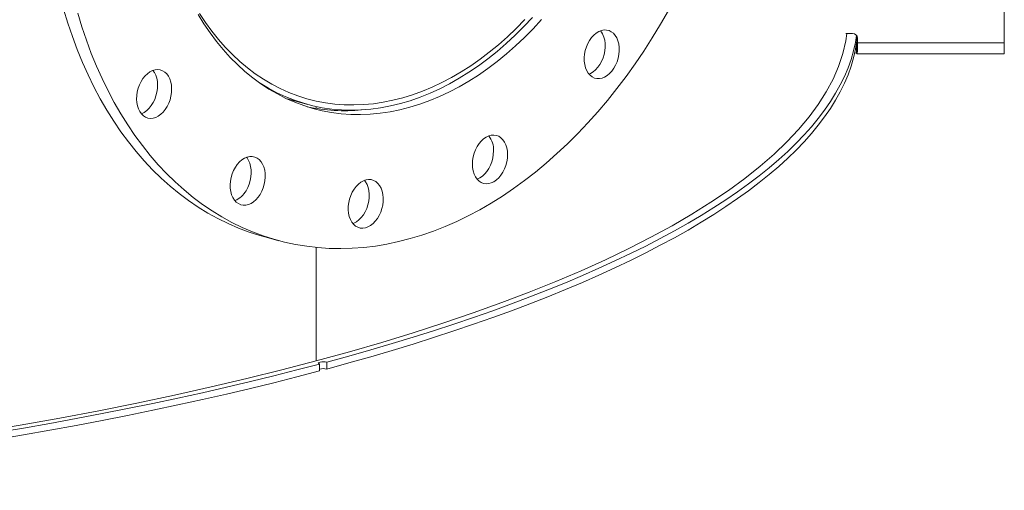
# Model space of a CAD drawing. Units: inches. Extents: x 0.5 to 10.5, y 0.5 to 7.9.
# Drawn here: x 8.5 to 9.2, y 2.9 to 3.2 of the extents above; entities that cross this region are included whole.
import ezdxf

# ---------------------------------------------------------------- set-up
doc = ezdxf.new("R2010")
doc.units = ezdxf.units.IN
doc.header["$MEASUREMENT"] = 0

msp = doc.modelspace()

# ---------------------------------------------------------------- linework, layer by layer
at = {"color": 7, "linetype": 'Continuous', "lineweight": 15}
for p, q in [((9.171985, 3.2512696), (9.171985, 3.229085)), ((9.0669097, 3.2354234), (9.0713271, 3.2354234)), ((9.0746166, 3.2322542), (9.0746166, 3.229085)), ((9.0738987, 3.2222212), (9.0738987, 3.2282939)), ((9.0744434, 3.2221731), (9.0744434, 3.2285436)), ((9.0746166, 3.229085), (9.171985, 3.229085)), ((9.171985, 3.229085), (9.171985, 3.2218604)), ((9.0745838, 3.2218604), (9.171985, 3.2218604)), ((8.6965243, 3.1919915), (8.7102717, 3.1883084)), ((8.7157386, 3.1869926), (8.7157386, 3.1856847)), ((8.6817843, 3.1005871), (8.6910883, 3.0980944)), ((8.7157386, 3.0936111), (8.7157386, 3.0184549)), ((8.7180614, 3.0163784), (8.7180614, 3.0118324)), ((8.7227135, 3.0130788), (8.7227135, 3.0176247))]:
    msp.add_line(p, q, dxfattribs=at)
at = {"color": 8, "linetype": 'Continuous', "lineweight": 15}
msp.add_line((9.0744538, 3.2285596), (9.0739395, 3.2285596), dxfattribs=at)
at = {"color": 7, "linetype": 'Continuous', "lineweight": 15, "flags": 128}
for points in [[(8.6817843, 3.1005871), (8.678345, 3.1015517), (8.671245, 3.1038224), (8.6642508, 3.1064407), (8.65737, 3.1094036), (8.6506103, 3.1127079), (8.6439791, 3.11635), (8.6374838, 3.1203258), (8.6311315, 3.1246308), (8.6249292, 3.1292605), (8.6188838, 3.1342096), (8.6130021, 3.1394726), (8.6072904, 3.1450439), (8.601755, 3.1509171), (8.5964023, 3.1570858), (8.5912379, 3.1635433), (8.5862676, 3.1702823), (8.581497, 3.1772954), (8.5769313, 3.1845749), (8.5725756, 3.1921127), (8.5684345, 3.1999004), (8.5645129, 3.2079296), (8.5608149, 3.2161913), (8.5573446, 3.2246763), (8.5541059, 3.2333754), (8.5511024, 3.2422788), (8.5483374, 3.2513768)], [(8.9493295, 3.2505449), (8.9440702, 3.2414129), (8.9386253, 3.2324736), (8.9330011, 3.223737), (8.9272035, 3.2152126), (8.9212391, 3.20691), (8.9151145, 3.1988382), (8.9088363, 3.1910063), (8.9024116, 3.1834228), (8.8958474, 3.1760961), (8.889151, 3.1690344), (8.8823298, 3.1622454), (8.8753914, 3.1557366), (8.8683433, 3.1495153), (8.8611935, 3.1435883), (8.8539497, 3.1379621), (8.84662, 3.1326431), (8.8392126, 3.1276369), (8.8317355, 3.1229493), (8.824197, 3.1185853), (8.8166055, 3.1145498), (8.8089694, 3.1108473), (8.8012971, 3.1074818), (8.7935971, 3.104457), (8.7858779, 3.1017764), (8.778148, 3.0994428), (8.7704159, 3.0974589), (8.7626903, 3.0958267), (8.7549796, 3.0945483), (8.7472924, 3.0936249), (8.7396371, 3.0930575), (8.7320223, 3.0928469), (8.7244563, 3.0929931), (8.7169474, 3.0934962), (8.7095041, 3.0943555), (8.7021345, 3.09557), (8.6948468, 3.0971384), (8.687649, 3.0990591), (8.6805491, 3.1013298), (8.6735549, 3.1039481), (8.6666741, 3.106911), (8.6599144, 3.1102153), (8.6532832, 3.1138573), (8.6467878, 3.1178331), (8.6404355, 3.1221382), (8.6342332, 3.1267678), (8.6281879, 3.1317169), (8.6223061, 3.13698), (8.6165944, 3.1425512), (8.6110591, 3.1484244), (8.6057063, 3.1545932), (8.6005419, 3.1610506), (8.5955717, 3.1677896), (8.5908011, 3.1748027), (8.5862354, 3.1820822), (8.5818796, 3.18962), (8.5777386, 3.1974078), (8.5738169, 3.205437), (8.5701189, 3.2136986), (8.5666486, 3.2221837), (8.56341, 3.2308827), (8.5604065, 3.2397862), (8.5576415, 3.2488842)], [(8.8652368, 3.2445415), (8.859581, 3.2384424), (8.8537982, 3.2326135), (8.8478973, 3.2270635), (8.8418872, 3.2218011), (8.8357771, 3.2168341), (8.8295763, 3.2121702), (8.8232943, 3.2078164), (8.8169405, 3.2037795), (8.8105248, 3.2000654), (8.8040568, 3.1966799), (8.7975463, 3.1936282), (8.7910034, 3.1909148), (8.784438, 3.188544), (8.7778601, 3.1865193), (8.7712796, 3.1848438), (8.7647067, 3.1835201), (8.7581513, 3.1825501), (8.7516234, 3.1819354), (8.745133, 3.1816769), (8.7386899, 3.181775), (8.7323039, 3.1822295), (8.7259848, 3.1830398), (8.7197422, 3.1842045), (8.7135856, 3.1857221), (8.7075243, 3.18759), (8.7015677, 3.1898055), (8.6957247, 3.1923652), (8.6900044, 3.1952653), (8.6844153, 3.1985012), (8.678966, 3.2020681), (8.6736647, 3.2059605), (8.6685197, 3.2101725), (8.6635387, 3.2146978), (8.6587292, 3.2195293), (8.6540987, 3.2246598), (8.6496541, 3.2300814), (8.6454022, 3.2357858), (8.6413496, 3.2417645), (8.6375023, 3.2480082)], [(8.6384829, 3.2485724), (8.6424389, 3.2425727), (8.6465965, 3.2368455), (8.6509492, 3.2313997), (8.6554902, 3.2262437), (8.6602125, 3.2213857), (8.6651086, 3.2168333), (8.6701709, 3.2125935), (8.6753915, 3.208673), (8.6807623, 3.2050779), (8.6862748, 3.2018137), (8.6919205, 3.1988857), (8.6976905, 3.1962983), (8.7035759, 3.1940557), (8.7095674, 3.1921612), (8.7156557, 3.190618), (8.7218313, 3.1894283), (8.7280845, 3.188594), (8.7344057, 3.1881165), (8.7407848, 3.1879965), (8.747212, 3.1882341), (8.7536772, 3.188829), (8.7601703, 3.1897803), (8.7666813, 3.1910865), (8.7731998, 3.1927455), (8.7797158, 3.1947548), (8.786219, 3.1971112), (8.7926994, 3.1998111), (8.7991468, 3.2028502), (8.8055511, 3.2062237), (8.8119023, 3.2099265), (8.8181906, 3.2139527), (8.8244061, 3.218296), (8.830539, 3.2229497), (8.8365799, 3.2279065), (8.8425193, 3.2331587), (8.8483479, 3.238698), (8.8540566, 3.2445159)], [(8.6776929, 3.2029635), (8.6785283, 3.2024219), (8.684067, 3.1990755), (8.6897406, 3.1960653), (8.6955403, 3.1933959), (8.7014572, 3.1910714), (8.7074822, 3.1890953), (8.7136061, 3.1874708), (8.7198192, 3.1862003), (8.7261122, 3.1852857), (8.7324753, 3.1847286), (8.7388986, 3.1845297), (8.7453722, 3.1846894), (8.7518863, 3.1852074), (8.7584307, 3.1860829), (8.7649953, 3.1873145), (8.7715701, 3.1889005), (8.7781449, 3.1908382), (8.7847095, 3.1931248), (8.7912538, 3.1957567), (8.7977678, 3.1987298), (8.8042414, 3.2020396), (8.8106646, 3.205681), (8.8170275, 3.2096483), (8.8233203, 3.2139355), (8.8295333, 3.2185358), (8.8356569, 3.2234423), (8.8416817, 3.2286474), (8.8475984, 3.234143), (8.8533978, 3.2399207), (8.8590711, 3.2459715)], [(8.7157386, 3.0184549), (8.7378069, 3.0245246), (8.7592724, 3.0307476), (8.7801204, 3.0371194), (8.8003365, 3.0436358), (8.8199067, 3.0502922), (8.8388176, 3.057084), (8.857056, 3.0640066), (8.8746094, 3.0710551), (8.8914656, 3.0782247), (8.9076131, 3.0855105), (8.9230407, 3.0929073), (8.9377377, 3.1004102), (8.951694, 3.108014), (8.9649, 3.1157133), (8.9773465, 3.1235029), (8.9890251, 3.1313774), (8.9999275, 3.1393314), (9.0100463, 3.1473594), (9.0193745, 3.1554558), (9.0279057, 3.163615), (9.0356339, 3.1718315), (9.0425539, 3.1800995), (9.0486609, 3.1884134), (9.0539506, 3.1967674), (9.0584195, 3.2051557), (9.0620643, 3.2135726), (9.0648827, 3.2220122), (9.0668726, 3.2304688), (9.0676523, 3.2354234)], [(8.7227135, 3.0176247), (8.7374302, 3.0216585), (8.7518829, 3.0257603), (8.7660671, 3.0299288), (8.7799785, 3.0341628), (8.793613, 3.0384609), (8.8069664, 3.042822), (8.8200347, 3.0472446), (8.8328138, 3.0517274), (8.8453001, 3.0562691), (8.8574896, 3.0608683), (8.8693787, 3.0655235), (8.8809638, 3.0702335), (8.8922414, 3.0749967), (8.9032081, 3.0798118), (8.9138606, 3.0846773), (8.9241955, 3.0895916), (8.9342099, 3.0945533), (8.9439007, 3.099561), (8.9532649, 3.1046131), (8.9622997, 3.109708), (8.9710025, 3.1148443), (8.9793704, 3.1200203), (8.9874011, 3.1252345), (8.9950921, 3.1304854), (9.0024411, 3.1357713), (9.0094458, 3.1410907), (9.0161041, 3.1464418), (9.022414, 3.1518232), (9.0283737, 3.1572332), (9.0339812, 3.1626702), (9.0392349, 3.1681324), (9.0441332, 3.1736183), (9.0486747, 3.1791262), (9.0528579, 3.1846544), (9.0566817, 3.1902013), (9.0601447, 3.1957652), (9.063246, 3.2013443), (9.0659847, 3.2069371), (9.0683599, 3.2125417), (9.0703709, 3.2181566), (9.0720171, 3.2237801), (9.073298, 3.2294103), (9.0740713, 3.2340017)], [(8.7227135, 3.0130788), (8.7374302, 3.0171126), (8.7518829, 3.0212144), (8.7660671, 3.0253829), (8.7799785, 3.0296169), (8.793613, 3.033915), (8.8069664, 3.038276), (8.8200347, 3.0426986), (8.8328138, 3.0471815), (8.8453001, 3.0517231), (8.8574896, 3.0563223), (8.8693787, 3.0609776), (8.8809638, 3.0656876), (8.8922414, 3.0704508), (8.9032081, 3.0752659), (8.9138606, 3.0801313), (8.9241955, 3.0850457), (8.9342099, 3.0900074), (8.9439007, 3.0950151), (8.9532649, 3.1000671), (8.9622997, 3.1051621), (8.9710025, 3.1102983), (8.9793704, 3.1154743), (8.9874011, 3.1206886), (8.9950921, 3.1259395), (9.0024411, 3.1312254), (9.0094458, 3.1365447), (9.0161041, 3.1418959), (9.022414, 3.1472773), (9.0283737, 3.1526873), (9.0339812, 3.1581242), (9.0392349, 3.1635865), (9.0441332, 3.1690724), (9.0486747, 3.1745803), (9.0528579, 3.1801085), (9.0566817, 3.1856554), (9.0601447, 3.1912192), (9.063246, 3.1967984), (9.0659847, 3.2023911), (9.0683599, 3.2079958), (9.0703709, 3.2136107), (9.0720171, 3.2192341), (9.073298, 3.2248644), (9.0742132, 3.2304997), (9.0745081, 3.2330613)], [(8.9158142, 3.2304979), (8.9163575, 3.2283938), (8.9166487, 3.2261369), (8.9166812, 3.2237777), (8.9164543, 3.2213688), (8.9159731, 3.2189641), (8.9152483, 3.2166172), (8.9142962, 3.2143807), (8.9131379, 3.2123044), (8.9117994, 3.2104348), (8.9103106, 3.2088136), (8.9087047, 3.207477), (8.9070175, 3.2064549), (8.9052869, 3.2057702), (8.9035514, 3.205438), (8.9018498, 3.2054659), (8.9002202, 3.2058532), (8.8986988, 3.2065912), (8.8973198, 3.2076635), (8.8961139, 3.2090461), (8.895108, 3.2107082), (8.8943247, 3.2126126), (8.8937813, 3.2147167), (8.8934902, 3.2169736), (8.8934577, 3.2193328), (8.8936846, 3.2217417), (8.8941658, 3.2241464), (8.8948905, 3.2264933), (8.8958427, 3.2287298), (8.897001, 3.2308061), (8.8983395, 3.2326757), (8.8998283, 3.2342969), (8.9014342, 3.2356335), (8.9031213, 3.2366556), (8.904852, 3.2373403), (8.9065875, 3.2376725), (8.908289, 3.2376446), (8.9099187, 3.2372573), (8.91144, 3.2365193), (8.9128191, 3.235447), (8.914025, 3.2340644), (8.9150308, 3.2324023), (8.9158142, 3.2304979)], [(8.9065102, 3.2329906), (8.9070535, 3.2308865), (8.9073446, 3.2286296), (8.9073771, 3.2262703), (8.9071503, 3.2238614), (8.9066691, 3.2214567), (8.9059443, 3.2191099), (8.9049921, 3.2168734), (8.9038339, 3.2147971), (8.9024954, 3.2129275), (8.9010065, 3.2113063), (8.8994006, 3.2099697), (8.8977135, 3.2089476), (8.8965743, 3.2084569)], [(9.0728436, 3.2226755), (9.0729791, 3.2226296), (9.0738987, 3.2222212)], [(8.6127389, 3.1818329), (8.6110877, 3.1806503), (8.6093741, 3.1797945), (8.6076361, 3.1792846), (8.6059128, 3.179132), (8.6042425, 3.1793402), (8.6026626, 3.1799044), (8.6012083, 3.1808121), (8.5999122, 3.182043), (8.5988032, 3.1835696), (8.5979061, 3.1853578), (8.5972409, 3.1873677), (8.5968225, 3.1895543), (8.5966602, 3.1918689), (8.5967577, 3.1942596), (8.5971127, 3.1966732), (8.5977174, 3.1990556), (8.5985582, 3.2013537), (8.5996164, 3.2035162), (8.6008683, 3.2054947), (8.6022859, 3.207245), (8.6038376, 3.208728), (8.6054887, 3.2099106), (8.6072024, 3.2107665), (8.6089403, 3.2112764), (8.6106637, 3.2114289), (8.612334, 3.2112208), (8.6139139, 3.2106565), (8.6153682, 3.2097488), (8.6166643, 3.2085179), (8.6177732, 3.2069913), (8.6186704, 3.2052031), (8.6193355, 3.2031932), (8.619754, 3.2010066), (8.6199162, 3.198692), (8.6198188, 3.1963013), (8.6194637, 3.1938877), (8.6188591, 3.1915053), (8.6180183, 3.1892072), (8.6169601, 3.1870447), (8.6157082, 3.1850663), (8.6142906, 3.183316), (8.6127389, 3.1818329)], [(8.6074793, 3.2108715), (8.6084692, 3.2094839), (8.6093663, 3.2076957), (8.6100315, 3.2056859), (8.6104499, 3.2034992), (8.6106122, 3.2011847), (8.6105147, 3.1987939), (8.6101597, 3.1963804), (8.609555, 3.193998), (8.6087142, 3.1916998), (8.6076561, 3.1895374), (8.6064042, 3.1875589), (8.6049865, 3.1858086), (8.6034348, 3.1843256)], [(8.8426283, 3.1550568), (8.8424984, 3.1526603), (8.8421116, 3.1502477), (8.8414765, 3.1478729), (8.8406074, 3.145589), (8.8395237, 3.1434469), (8.8382494, 3.1414947), (8.8368133, 3.1397758), (8.8352472, 3.1383286), (8.8335862, 3.1371855), (8.8318673, 3.136372), (8.8301291, 3.1359063), (8.8284103, 3.1357988), (8.8267493, 3.1360519), (8.8251832, 3.1366599), (8.823747, 3.1376093), (8.8224728, 3.1388788), (8.821389, 3.1404401), (8.8205199, 3.1422584), (8.8198849, 3.1442929), (8.8194981, 3.1464982), (8.8193682, 3.1488252), (8.8194981, 3.1512217), (8.8198849, 3.1536343), (8.8205199, 3.1560091), (8.821389, 3.158293), (8.8224728, 3.160435), (8.823747, 3.1623873), (8.8251832, 3.1641062), (8.8267493, 3.1655534), (8.8284103, 3.1666965), (8.8301291, 3.1675099), (8.8318673, 3.1679756), (8.8335862, 3.1680831), (8.8352472, 3.1678301), (8.8368133, 3.167222), (8.8382494, 3.1662727), (8.8395237, 3.1650031), (8.8406074, 3.1634418), (8.8414765, 3.1616236), (8.8421116, 3.1595891), (8.8424984, 3.1573837), (8.8426283, 3.1550568)], [(8.6786051, 3.1287195), (8.6772876, 3.1268217), (8.6758158, 3.1251673), (8.6742226, 3.1237934), (8.6725436, 3.1227306), (8.6708163, 3.1220026), (8.6690793, 3.1216258), (8.6673713, 3.1216086), (8.6657306, 3.1219512), (8.6641939, 3.1226462), (8.6627953, 3.1236779), (8.6615662, 3.1250232), (8.660534, 3.1266523), (8.6597217, 3.1285286), (8.6591476, 3.1306102), (8.6588245, 3.1328507), (8.6587595, 3.1352), (8.6589541, 3.1376056), (8.659404, 3.1400138), (8.6600991, 3.1423708), (8.6610239, 3.1446239), (8.6621577, 3.1467228), (8.6634753, 3.1486207), (8.6649471, 3.150275), (8.6665402, 3.151649), (8.6682192, 3.1527118), (8.6699465, 3.1534397), (8.6716836, 3.1538165), (8.6733915, 3.1538338), (8.6750322, 3.1534911), (8.676569, 3.1527962), (8.6779675, 3.1517645), (8.6791967, 3.1504191), (8.6802288, 3.14879), (8.6810411, 3.1469137), (8.6816152, 3.1448321), (8.6819383, 3.1425916), (8.6820033, 3.1402423), (8.6818087, 3.1378367), (8.6813588, 3.1354285), (8.6806637, 3.1330715), (8.6797389, 3.1308184), (8.6786051, 3.1287195)], [(8.6695725, 3.1533122), (8.6698926, 3.1529117), (8.6709248, 3.1512827), (8.671737, 3.1494064), (8.6723111, 3.1473247), (8.6726343, 3.1450843), (8.6726993, 3.142735), (8.6725047, 3.1403293), (8.6720548, 3.1379212), (8.6713597, 3.1355642), (8.6704349, 3.1333111), (8.6693011, 3.1312121)], [(8.8333242, 3.1575495), (8.8331943, 3.1551529), (8.8328076, 3.1527403), (8.8321725, 3.1503655), (8.8313034, 3.1480816), (8.8302196, 3.1459396), (8.8289454, 3.1439873), (8.8275092, 3.1422684), (8.8259431, 3.1408212), (8.8242821, 3.1396782), (8.8225633, 3.1388647), (8.8225031, 3.1388426)], [(8.7593315, 3.119317), (8.7585482, 3.1169929), (8.7575423, 3.1147918), (8.7563364, 3.1127631), (8.7549574, 3.1109518), (8.753436, 3.1093986), (8.7518064, 3.1081381), (8.7501048, 3.1071985), (8.7483693, 3.1066008), (8.7466387, 3.1063582), (8.7449515, 3.1064763), (8.7433456, 3.1069524), (8.7418568, 3.1077759), (8.7405183, 3.1089283), (8.73936, 3.1103839), (8.7384079, 3.1121103), (8.7376831, 3.1140688), (8.7372019, 3.1162156), (8.736975, 3.118503), (8.7370075, 3.1208796), (8.7372987, 3.1232925), (8.737842, 3.1256878), (8.7386253, 3.1280119), (8.7396312, 3.1302129), (8.7408371, 3.1322417), (8.7422161, 3.1340529), (8.7437375, 3.1356061), (8.7453671, 3.1368666), (8.7470687, 3.1378062), (8.7488042, 3.138404), (8.7505349, 3.1386465), (8.752222, 3.1385284), (8.7538279, 3.1380523), (8.7553167, 3.1372289), (8.7566552, 3.1360765), (8.7578135, 3.1346208), (8.7587656, 3.1328945), (8.7594904, 3.130936), (8.7599716, 3.1287891), (8.7601985, 3.1265018), (8.760166, 3.1241251), (8.7598748, 3.1217122), (8.7593315, 3.119317)], [(8.7477778, 3.1380934), (8.7485095, 3.1371135), (8.7494616, 3.1353871), (8.7501864, 3.1334286), (8.7506676, 3.1312818), (8.7508945, 3.1289944), (8.750862, 3.1266178), (8.7505708, 3.1242049), (8.7500275, 3.1218096)], [(8.7500275, 3.1218096), (8.7492441, 3.1194855), (8.7482383, 3.1172845), (8.7470324, 3.1152557), (8.7456533, 3.1134445), (8.744132, 3.1118913), (8.7425023, 3.1106308), (8.7408007, 3.1096912), (8.7400916, 3.109404)], [(8.7157386, 3.0184549), (8.6930828, 3.0125426), (8.6698552, 3.0067917), (8.6460717, 3.0012063), (8.6217488, 2.9957902), (8.5969033, 2.9905471), (8.5715523, 2.9854807), (8.5457133, 2.9805944), (8.5194041, 2.9758917), (8.492643, 2.9713757), (8.4654482, 2.9670496), (8.4378388, 2.9629164), (8.4098336, 2.9589789), (8.381452, 2.9552398), (8.3527136, 2.9517018), (8.3236382, 2.9483672), (8.294246, 2.9452384), (8.2645571, 2.9423176), (8.2345921, 2.9396066), (8.2043716, 2.9371075), (8.1739165, 2.9348219), (8.1432478, 2.9327514)], [(8.5039155, 2.9709599), (8.5216947, 2.9739813), (8.5392751, 2.9770851), (8.5566513, 2.9802703), (8.5738181, 2.983536), (8.5907703, 2.9868812), (8.6075028, 2.9903049), (8.6240105, 2.9938061), (8.6402884, 2.9973836), (8.6563316, 3.0010364), (8.6721353, 3.0047634), (8.6876946, 3.0085636), (8.7030048, 3.0124356), (8.7180614, 3.0163784)], [(8.7227135, 3.0176247), (8.7217776, 3.0177998), (8.7206748, 3.0178787), (8.7195378, 3.0178518), (8.7185034, 3.0177225), (8.7176963, 3.0175063), (8.7172136, 3.0172292), (8.7171134, 3.0169245), (8.7174079, 3.0166291), (8.7180614, 3.0163784)], [(8.5039155, 2.966414), (8.5216947, 2.9694354), (8.5392751, 2.9725392), (8.5566513, 2.9757244), (8.5738181, 2.9789901), (8.5907703, 2.9823353), (8.6075028, 2.985759), (8.6240105, 2.9892601), (8.6402884, 2.9928377), (8.6563316, 2.9964905), (8.6721353, 3.0002175), (8.6876946, 3.0040176), (8.7030048, 3.0078896), (8.7180614, 3.0118324)]]:
    msp.add_lwpolyline(points, dxfattribs=at)
at = {"color": 7, "linetype": 'Continuous', "lineweight": 15}
for centre, radius, start, end in [((8.8947259, 3.229298), 0.0123493, 17.3982105, 39.4588329), ((9.0713862, 3.232193), 0.003231, 1.0864989, 91.046776), ((8.7344587, 3.2985694), 0.114421, 257.5921658, 275.6952333), ((8.5956174, 3.1934418), 0.0120091, 290.3475918, 310.6141056), ((8.8181844, 3.1582784), 0.0151574, 357.243319, 37.6255055), ((8.6561562, 3.1385372), 0.0150481, 292.382471, 330.8711076), ((8.720391, 3.0033137), 0.0100375, 76.6217601, 103.4199523)]:
    msp.add_arc(centre, radius, start, end, dxfattribs=at)
for points, knots in [([(9.0744434, 3.2284583), (9.07438, 3.2284689), (9.0742341, 3.2284933), (9.0740198, 3.2285357), (9.0738987, 3.2285596)], [0, 0, 0, 0, 0.43450847, 1, 1, 1, 1]), ([(9.0746166, 3.2308476), (9.0746171, 3.2305014), (9.074618, 3.2298089), (9.0745982, 3.2290162), (9.0745237, 3.2286615), (9.0744515, 3.2285555), (9.0744434, 3.2285436)], [0, 0, 0, 0, 0.32078206, 0.64162479, 0.9600044, 1, 1, 1, 1]), ([(9.0746166, 3.229085), (9.0746166, 3.2285603), (9.0746167, 3.2274954), (9.0746154, 3.226052), (9.074608, 3.2247564), (9.0745858, 3.2236484), (9.0745414, 3.2227264), (9.0744765, 3.2223597), (9.0744434, 3.2221731)], [0, 0, 0, 0, 0.1602408, 0.32522095, 0.48396764, 0.64732633, 0.82061025, 1, 1, 1, 1]), ([(9.07444, 3.2219151), (9.0743422, 3.2219676), (9.0742007, 3.2220437), (9.07397, 3.2221792), (9.0738987, 3.2222212)], [0, 0, 0, 0, 0.690513972, 1, 1, 1, 1]), ([(9.0744434, 3.2221731), (9.0745001, 3.2220912), (9.0746153, 3.221925), (9.0746509, 3.2218416), (9.0745886, 3.221864), (9.0745838, 3.2218658)], [0, 0, 0, 0, 0.47256515, 0.95920992, 1, 1, 1, 1])]:
    msp.add_open_spline(points, degree=3, knots=knots, dxfattribs=at)

doc.saveas('drawing.dxf')
